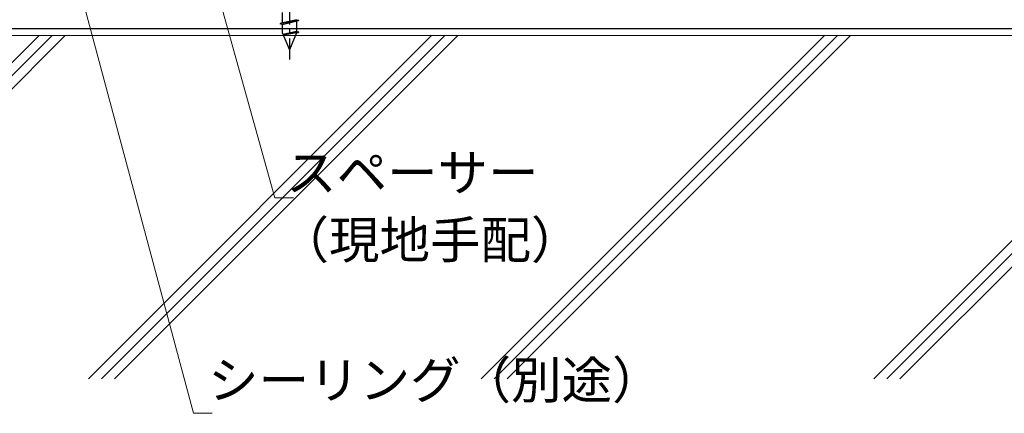
# Model space of a CAD drawing. Extents: x 105 to 1155, y 126 to 1689.
# Drawn here: x 232 to 444, y 412 to 497 of the extents above; entities that cross this region are included whole.
import ezdxf

# ---------------------------------------------------------------- set-up
doc = ezdxf.new("R2010")
doc.units = 0
doc.linetypes.add('YCENTER_1', pattern=[13, 10, -1, 1, -1])
for name, color, linetype, lineweight in [('YKK_13', 4, 'CONTINUOUS', 30), ('YKK_D', 6, 'CONTINUOUS', 13), ('YSS_K', 3, 'CONTINUOUS', 13), ('YSS_KE', 3, 'CONTINUOUS', 30)]:
    doc.layers.add(name, color=color, linetype=linetype, lineweight=lineweight)
doc.styles.add('text-b', font='txt')

msp = doc.modelspace()

# ---------------------------------------------------------------- linework, layer by layer
at = {"layer": 'YKK_13', "linetype": 'YCENTER_1'}
msp.add_line((289.96, 544.5), (289.96, 487.95), dxfattribs=at)
at = {"layer": 'YKK_13'}
for p, q in [((288.39, 498.07), (288.39, 495.83)), ((291.53, 496.53), (287.96, 495.74)), ((291.96, 496.46), (287.96, 495.74)), ((291.96, 496.33), (287.96, 495.61)), ((288.39, 495.53), (291.96, 496.33)), ((291.53, 496.53), (291.96, 496.46)), ((291.53, 496.24), (291.53, 494)), ((291.96, 496.46), (291.96, 496.33)), ((287.96, 495.74), (287.96, 495.61)), ((288.39, 495.53), (287.96, 495.61)), ((288.39, 495.53), (288.39, 493.79)), ((288.39, 493.79), (289.96, 489.99)), ((291.53, 494), (288.59, 493.3)), ((291.96, 493.92), (288.59, 493.3)), ((291.96, 493.8), (288.63, 493.21)), ((291.49, 493.69), (288.63, 493.21)), ((291.49, 493.69), (289.96, 489.99)), ((291.49, 493.69), (291.96, 493.8)), ((291.53, 494), (291.96, 493.92)), ((291.96, 493.92), (291.96, 493.8))]:
    msp.add_line(p, q, dxfattribs=at)
at = {"layer": 'YKK_D'}
for p, q in [((236.56, 533.54), (269.25, 411.52)), ((265.79, 533.61), (286.82, 458.06)), ((286.82, 458.06), (290.87, 458.06)), ((269.25, 411.52), (273.3, 411.52))]:
    msp.add_line(p, q, dxfattribs=at)
at = {"layer": 'YSS_K'}
for p, q in [((235.86, 493.13), (188.01, 445.28)), ((238.69, 493.13), (188.01, 442.45)), ((241.52, 493.13), (188.01, 439.62)), ((550.06, 493.13), (188.01, 493.13)), ((320.71, 493.13), (246.54, 418.96)), ((323.54, 493.13), (249.36, 418.96)), ((326.37, 493.13), (252.19, 418.96)), ((405.57, 493.13), (331.39, 418.96)), ((408.39, 493.13), (334.22, 418.96)), ((411.22, 493.13), (337.05, 418.96)), ((490.42, 493.13), (416.24, 418.96)), ((493.25, 493.13), (419.07, 418.96)), ((496.08, 493.13), (421.9, 418.96))]:
    msp.add_line(p, q, dxfattribs=at)
at = {"layer": 'YSS_KE'}
msp.add_line((188.01, 494.63), (548.56, 494.63), dxfattribs=at)

# ---------------------------------------------------------------- texts
at = {"layer": 'YKK_D', "style": 'text-b'}
for s, p in [('スペーサー', (289.25, 459.5)), ('（現地手配）', (287.61, 444.98)), ('シーリング（別途）', (272.39, 414.7))]:
    msp.add_text(s, height=8, dxfattribs=at).set_placement(p)

doc.saveas('drawing.dxf')
